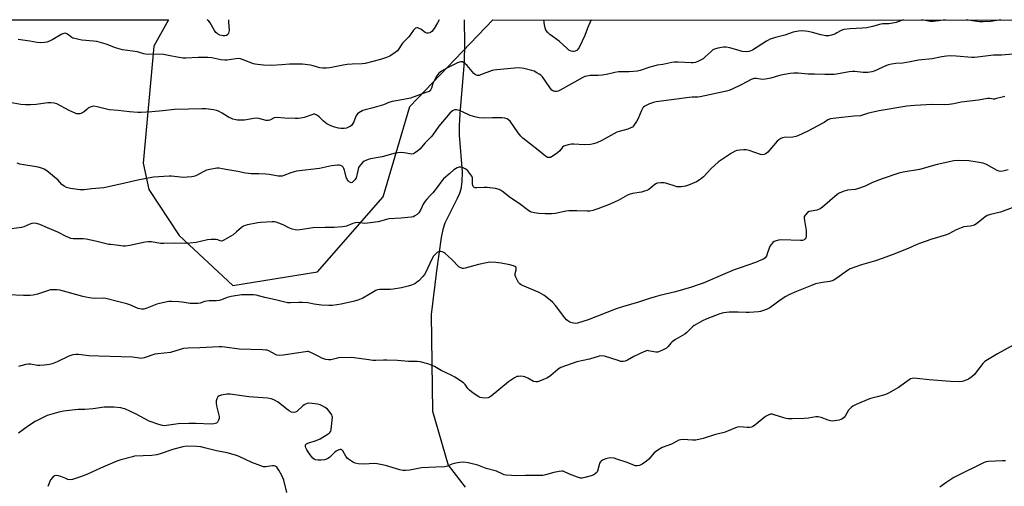
# Model space of a CAD drawing. Units: inches. Extents: x 1255769 to 1261769, y 565451 to 569451.
# Drawn here: x 1257644 to 1258126, y 569222 to 569451 of the extents above; entities that cross this region are included whole.
import ezdxf

# ---------------------------------------------------------------- set-up
doc = ezdxf.new("R2010")
doc.units = ezdxf.units.IN
doc.header["$MEASUREMENT"] = 0
for name, color, linetype in [('HYDRO-Single Line Stream', 4, 'Continuous'), ('NTRL-Trees', 3, 'Continuous'), ('Undefined', 1, 'Continuous')]:
    doc.layers.add(name, color=color, linetype=linetype)

msp = doc.modelspace()

# ---------------------------------------------------------------- linework, layer by layer
at = {"layer": 'HYDRO-Single Line Stream'}
msp.add_lwpolyline([(1257861.79, 569450.97), (1257861.79, 569450.8), (1257861.97, 569439.41), (1257861.77, 569430.44), (1257859.72, 569405.16), (1257859.41, 569399.02), (1257859.41, 569394.5), (1257860.75, 569376.53), (1257860.68, 569371.66), (1257860.16, 569368.06), (1257859.43, 569365.85), (1257858.36, 569363.36), (1257852.37, 569351.35), (1257851.36, 569348.23), (1257850.54, 569344.37), (1257848.21, 569327.93), (1257845.55, 569306.59), (1257846.29, 569259.2), (1257853.93, 569232.76), (1257862.33, 569221.88)], dxfattribs=at)
at = {"layer": 'NTRL-Trees'}
msp.add_polyline3d([(1256722.1, 569451.09, 0), (1257716.86, 569450.98, 0), (1257709.69, 569438.09, 0), (1257704.48, 569380.8, 0), (1257707.2, 569367.88, 0), (1257722.1, 569345.36, 0), (1257748.5, 569320.84, 0), (1257789.98, 569327.44, 0), (1257822.04, 569364.21, 0), (1257835.24, 569408.53, 0), (1257875.79, 569450.97, 0), (1258802.21, 569450.87, 0)], dxfattribs=at)
at = {"layer": 'Undefined'}
for points, elevation in [([(1258130.64, 569434.15), (1258125.04, 569433.75), (1258121.17, 569433.63), (1258113.31, 569432.64), (1258111.89, 569432.53), (1258110.46, 569432.59), (1258102.81, 569433.24), (1258099.87, 569433.29), (1258098.1, 569433.22), (1258095.89, 569432.91), (1258091.15, 569431.95), (1258084.42, 569431.2), (1258080.24, 569430.4), (1258076.78, 569429.85), (1258073.36, 569429.64), (1258071.1, 569429.26), (1258069.7, 569428.94), (1258068.64, 569428.59), (1258062.69, 569425.85), (1258061.59, 569425.56), (1258059.61, 569425.27), (1258058.54, 569425.18), (1258057.33, 569425.19), (1258053.19, 569425.67), (1258052.08, 569425.7), (1258050.38, 569425.47), (1258044.28, 569424.32), (1258043.13, 569424.21), (1258041.42, 569424.16), (1258038.56, 569424.15), (1258033.45, 569424.3), (1258030.37, 569424.44), (1258025.51, 569424.84), (1258023.27, 569424.87), (1258021.56, 569424.67), (1258016.97, 569423.86), (1258015.86, 569423.58), (1258012.08, 569422.34), (1258009.47, 569421.88), (1258008, 569421.77), (1258004.84, 569422.24), (1258003.85, 569422.21), (1258002.49, 569421.7), (1257997.88, 569419.33), (1257992.75, 569416.88), (1257991.47, 569416.38), (1257990.38, 569416.07), (1257977.41, 569413.24), (1257976.24, 569413.11), (1257973.58, 569413.04), (1257972.1, 569412.9), (1257955.88, 569410.74), (1257954.5, 569410.47), (1257952.59, 569409.85), (1257951.58, 569409.39), (1257950.37, 569408.71), (1257949.72, 569408.22), (1257949.36, 569407.83), (1257948.68, 569406.62), (1257946.97, 569402.66), (1257946.16, 569401.13), (1257944.75, 569398.98), (1257944.22, 569398.46), (1257943.79, 569398.19), (1257941.94, 569397.48), (1257937.75, 569396.31), (1257936.66, 569395.92), (1257929.21, 569391.79), (1257926.78, 569390.73), (1257925.13, 569390.14), (1257923.71, 569389.91), (1257920.53, 569389.78), (1257915.59, 569390.01), (1257914.43, 569390.01), (1257912.78, 569389.75), (1257911.17, 569389.31), (1257910.69, 569389.08), (1257910.03, 569388.57), (1257908.6, 569386.84), (1257907.5, 569385.89), (1257904.89, 569384), (1257904.16, 569383.59), (1257903.66, 569383.44), (1257903.16, 569383.45), (1257902.66, 569383.57), (1257901.66, 569384.13), (1257898.12, 569387.14), (1257890.53, 569393.04), (1257889.53, 569394.06), (1257888.27, 569395.61), (1257884.36, 569401.28), (1257883.74, 569401.88), (1257882.78, 569402.47), (1257881.73, 569402.88), (1257880.31, 569403.02), (1257875.63, 569403), (1257871.04, 569402.73), (1257869.17, 569402.92), (1257867.08, 569403.39), (1257864.74, 569404.13), (1257860.99, 569405.91), (1257859.36, 569406.57), (1257858.02, 569406.9), (1257857.24, 569406.87), (1257856.74, 569406.72), (1257856.04, 569406.35), (1257854.82, 569405.19), (1257849.31, 569398.85), (1257846.37, 569394.59), (1257845.66, 569393.68), (1257842.73, 569390.72), (1257840.01, 569387.58), (1257839.15, 569386.79), (1257838.01, 569385.9), (1257837.03, 569385.37), (1257836.09, 569385.23), (1257832.46, 569385.83), (1257830.38, 569385.94), (1257829.21, 569385.89), (1257828.05, 569385.64), (1257821.57, 569383.81), (1257815.89, 569382.89), (1257814.81, 569382.59), (1257813.52, 569382.1), (1257812.81, 569381.7), (1257812.17, 569381.17), (1257811.2, 569380.14), (1257810.34, 569379.03), (1257810.06, 569378.56), (1257809.78, 569377.75), (1257809.22, 569374.88), (1257808.83, 569373.63), (1257808.21, 569372.65), (1257807.47, 569371.78), (1257806.89, 569371.27), (1257806.48, 569371.12), (1257806.07, 569371.2), (1257805.44, 569371.6), (1257804.89, 569372.15), (1257804.47, 569372.74), (1257804.04, 569373.82), (1257803.2, 569377.35), (1257802.89, 569378.08), (1257802.47, 569378.74), (1257801.93, 569379.23), (1257801.28, 569379.57), (1257800.53, 569379.76), (1257799.67, 569379.78), (1257796.76, 569379.44), (1257790.96, 569378.13), (1257779.56, 569376.85), (1257778.45, 569376.56), (1257776.8, 569376.01), (1257773.38, 569374.62), (1257772.58, 569374.43), (1257771.77, 569374.34), (1257770.63, 569374.43), (1257766.35, 569375.14), (1257764.62, 569375.34), (1257761.14, 569375.54), (1257757.45, 569375.56), (1257756.05, 569375.63), (1257754.7, 569375.85), (1257750.95, 569376.67), (1257746.05, 569377.47), (1257743.19, 569378.04), (1257741.8, 569378.23), (1257740.67, 569378.22), (1257737.19, 569377.64), (1257735.48, 569377.23), (1257734.15, 569376.64), (1257730.26, 569374.6), (1257729.16, 569374.2), (1257728.32, 569374.02), (1257726.04, 569373.81), (1257724.34, 569373.76), (1257722.72, 569373.87), (1257718.44, 569374.36), (1257717.29, 569374.41), (1257709.63, 569373.82), (1257701.95, 569372.46), (1257693.45, 569370.44), (1257685.27, 569368.65), (1257679.41, 569368.1), (1257675.51, 569367.61), (1257673.45, 569367.65), (1257668.9, 569368.29), (1257667, 569368.88), (1257665.73, 569369.46), (1257664.67, 569370.34), (1257662.87, 569372.45), (1257661.12, 569373.94), (1257657.26, 569376.97), (1257656.02, 569377.72), (1257654.71, 569378.33), (1257653.03, 569378.79), (1257644.05, 569380.22), (1257642.71, 569380.73)], 422), ([(1258126.68, 569413.36), (1258125.35, 569413.13), (1258122.67, 569412.37), (1258121.6, 569412.16), (1258121.06, 569412.16), (1258119.42, 569412.41), (1258118.27, 569412.37), (1258113.87, 569411.58), (1258105.27, 569410.59), (1258101.69, 569409.81), (1258099.39, 569409.51), (1258097.36, 569409.39), (1258090.88, 569409.52), (1258082.59, 569409.09), (1258078.64, 569408.75), (1258065.2, 569406.48), (1258059.95, 569405.31), (1258056.88, 569404.23), (1258055.94, 569404.01), (1258052.88, 569403.78), (1258043.83, 569402.84), (1258041.24, 569402.41), (1258039.97, 569401.96), (1258038.15, 569400.73), (1258034.73, 569398.96), (1258030.14, 569396.36), (1258025.35, 569394.15), (1258024.25, 569393.81), (1258022.85, 569393.57), (1258018.55, 569393.38), (1258017.75, 569393.21), (1258016.97, 569392.88), (1258015.99, 569392.23), (1258015.12, 569391.45), (1258010.53, 569386.06), (1258009.66, 569385.39), (1258008.7, 569384.94), (1258007.97, 569384.83), (1258006.97, 569384.97), (1258001.35, 569386.96), (1257999.94, 569387.32), (1257998.8, 569387.33), (1257996.78, 569387.13), (1257995.35, 569386.9), (1257994.54, 569386.64), (1257992.77, 569385.62), (1257987.81, 569382.44), (1257986.38, 569381.41), (1257982.69, 569377.97), (1257978.98, 569374), (1257977.46, 569372.77), (1257975.58, 569371.56), (1257971.72, 569369.99), (1257970.31, 569369.5), (1257969.2, 569369.23), (1257968.05, 569369.1), (1257966.89, 569369.12), (1257966.03, 569369.22), (1257965.19, 569369.41), (1257961.15, 569370.73), (1257959.81, 569371.06), (1257958.12, 569371.1), (1257956.48, 569370.89), (1257955.96, 569370.7), (1257955.21, 569370.25), (1257952.21, 569367.87), (1257951.24, 569367.3), (1257950.21, 569366.95), (1257948.6, 569366.55), (1257944.31, 569365.85), (1257943.19, 569365.58), (1257941.87, 569364.99), (1257937.2, 569362.48), (1257932.9, 569360.54), (1257927.23, 569358.36), (1257924.8, 569357.58), (1257923.43, 569357.24), (1257921.98, 569357.15), (1257916.93, 569357.34), (1257913.08, 569357.37), (1257911.64, 569357.17), (1257906.47, 569356.08), (1257904.72, 569355.91), (1257901.45, 569355.96), (1257898.26, 569356.13), (1257896.21, 569356.39), (1257894.79, 569356.73), (1257894.25, 569356.96), (1257893.51, 569357.42), (1257888.8, 569361.04), (1257884.43, 569363.79), (1257880.53, 569366.85), (1257879.6, 569367.49), (1257878.86, 569367.88), (1257877.18, 569368.3), (1257873.1, 569368.87), (1257871.61, 569368.86), (1257868.01, 569368.6), (1257867.17, 569368.65), (1257866.7, 569368.81), (1257866.26, 569369.26), (1257865.99, 569369.87), (1257865.89, 569370.68), (1257865.9, 569372.67), (1257865.82, 569373.5), (1257865.53, 569374.34), (1257865.06, 569375.09), (1257863.54, 569376.95), (1257862.68, 569377.76), (1257861.97, 569378.17), (1257860.95, 569378.58), (1257860.17, 569378.8), (1257859.41, 569378.86), (1257858.42, 569378.53), (1257856.78, 569377.5), (1257854.77, 569375.71), (1257851.69, 569373.13), (1257850.76, 569372.07), (1257848.77, 569369.19), (1257846.47, 569366.23), (1257845.53, 569365.17), (1257843.54, 569363.17), (1257842.66, 569362.1), (1257841.77, 569360.69), (1257840.42, 569357.69), (1257839.52, 569356.36), (1257838.75, 569355.61), (1257837.62, 569354.85), (1257836.88, 569354.51), (1257835.78, 569354.27), (1257830.9, 569353.83), (1257824.91, 569353.43), (1257823.79, 569353.19), (1257819.63, 569352.04), (1257814.47, 569351.27), (1257813.02, 569351.23), (1257809.79, 569351.58), (1257808.42, 569351.57), (1257807.16, 569351.2), (1257804.14, 569349.92), (1257803.31, 569349.71), (1257802.17, 569349.55), (1257798.14, 569349.19), (1257793.71, 569349.21), (1257787.67, 569348.99), (1257785.73, 569348.78), (1257782.37, 569348.15), (1257780.36, 569347.97), (1257778.94, 569348.04), (1257777.54, 569348.45), (1257775.89, 569349.11), (1257773.07, 569350.57), (1257770.95, 569351.39), (1257769.6, 569351.8), (1257768.83, 569351.91), (1257767.67, 569351.93), (1257762.1, 569351.68), (1257760.63, 569351.45), (1257755.65, 569350.43), (1257754.5, 569350.15), (1257753.69, 569349.84), (1257752.74, 569349.18), (1257750.29, 569347.01), (1257748.52, 569345.64), (1257744.02, 569342.99), (1257743, 569342.58), (1257742.3, 569342.63), (1257741.02, 569343.1), (1257740.19, 569343.29), (1257737.83, 569343.34), (1257736.09, 569343.13), (1257730.41, 569341.86), (1257727.44, 569341.52), (1257725.38, 569341.4), (1257720.03, 569341.55), (1257714.68, 569341.29), (1257712.92, 569341.4), (1257708.6, 569342.12), (1257706.91, 569342.25), (1257705.45, 569342.03), (1257697.9, 569340.3), (1257695.88, 569340.01), (1257694.75, 569340.1), (1257691.34, 569340.62), (1257688.47, 569340.8), (1257687.61, 569340.93), (1257681.16, 569342.55), (1257676.55, 569343.55), (1257675.08, 569343.65), (1257671.38, 569343.57), (1257670.22, 569343.68), (1257669.08, 569343.89), (1257668.04, 569344.22), (1257667.03, 569344.66), (1257662.72, 569346.89), (1257657.6, 569348.97), (1257653.83, 569350.61), (1257652.17, 569351.1), (1257650.74, 569351.25), (1257649.95, 569351.12), (1257648.92, 569350.8), (1257645.97, 569349.49), (1257644.87, 569349.13), (1257640.01, 569348.58)], 420), ([(1258128.33, 569377.42), (1258126.39, 569376.91), (1258124.98, 569376.69), (1258123.98, 569376.76), (1258122.96, 569377.1), (1258117.79, 569380.12), (1258116.98, 569380.49), (1258116.14, 569380.73), (1258111.18, 569381.59), (1258109.13, 569381.87), (1258103.84, 569382.08), (1258101.79, 569381.92), (1258093.48, 569380.13), (1258084.89, 569377.64), (1258076.95, 569376.28), (1258074.72, 569375.81), (1258066.59, 569373.12), (1258061.93, 569371.27), (1258058.3, 569369.49), (1258054.97, 569368.28), (1258053.29, 569367.87), (1258049.66, 569367.48), (1258047.44, 569366.78), (1258045.57, 569366), (1258044.61, 569365.38), (1258037.31, 569359.19), (1258036.15, 569358.32), (1258035.44, 569357.97), (1258034.63, 569357.73), (1258031.73, 569357.28), (1258030.9, 569357.06), (1258029.95, 569356.48), (1258028.96, 569355.48), (1258028.42, 569354.57), (1258028.34, 569353.77), (1258028.47, 569352.63), (1258029.31, 569347.7), (1258029.41, 569346.82), (1258029.42, 569345.68), (1258029.35, 569344.84), (1258029.17, 569344.07), (1258028.94, 569343.65), (1258028.42, 569343.19), (1258027.56, 569342.85), (1258026.5, 569342.78), (1258017.24, 569343.22), (1258015.81, 569343.02), (1258014.16, 569342.55), (1258013.67, 569342.31), (1258013, 569341.77), (1258012.22, 569340.9), (1258011.71, 569340.19), (1258011.2, 569339.13), (1258010.28, 569336.3), (1258009.85, 569335.2), (1258009.28, 569334.37), (1258008.46, 569333.73), (1258007.17, 569333.11), (1258004.49, 569332.01), (1257997, 569329.45), (1257994.1, 569328.38), (1257989.56, 569326.53), (1257978.92, 569321.99), (1257976.45, 569321.05), (1257973.1, 569319.95), (1257965.31, 569317.74), (1257957.66, 569315.85), (1257955.39, 569315.22), (1257952.57, 569314.38), (1257947.19, 569312.57), (1257939.32, 569310.34), (1257936.27, 569309.32), (1257922.58, 569303.95), (1257917.27, 569302.31), (1257916.47, 569302.19), (1257915.41, 569302.25), (1257914.63, 569302.42), (1257913.58, 569302.87), (1257912.6, 569303.46), (1257911.93, 569304), (1257911.15, 569304.89), (1257906.47, 569310.96), (1257905.19, 569312.5), (1257903.89, 569313.65), (1257900.87, 569315.97), (1257899.73, 569316.73), (1257898.56, 569317.37), (1257890.43, 569320.76), (1257889.66, 569321.13), (1257888.98, 569321.59), (1257888.44, 569322.25), (1257887.84, 569323.26), (1257887.04, 569324.85), (1257886.76, 569325.66), (1257886.7, 569326.18), (1257886.75, 569326.71), (1257887.2, 569328.4), (1257887.29, 569329.2), (1257887.12, 569329.73), (1257886.63, 569330.16), (1257885.88, 569330.45), (1257884.2, 569330.86), (1257879.9, 569331.66), (1257877.28, 569331.98), (1257874.36, 569332.15), (1257872.66, 569331.92), (1257868.74, 569331.05), (1257862.32, 569329.25), (1257861.49, 569329.12), (1257860.94, 569329.15), (1257859.9, 569329.51), (1257859.21, 569329.99), (1257855.97, 569333.32), (1257852.27, 569336.62), (1257851.79, 569336.93), (1257851.04, 569337.24), (1257850.26, 569337.41), (1257849.75, 569337.43), (1257849.26, 569337.31), (1257848.58, 569336.92), (1257847.52, 569336.03), (1257846.77, 569335.21), (1257845.92, 569333.7), (1257843.03, 569327.35), (1257842.35, 569326.17), (1257841.51, 569325.11), (1257839.52, 569323.09), (1257838.48, 569322.16), (1257837.57, 569321.57), (1257836.04, 569320.94), (1257834.42, 569320.46), (1257831.08, 569319.67), (1257827.01, 569318.89), (1257825.57, 569318.76), (1257822.16, 569318.86), (1257820.41, 569318.75), (1257819.28, 569318.58), (1257818.47, 569318.29), (1257817.68, 569317.88), (1257812.06, 569314.52), (1257809.73, 569313.54), (1257808.05, 569313.09), (1257801.46, 569311.67), (1257797.27, 569310.96), (1257795.4, 569310.92), (1257791.87, 569311.1), (1257788.34, 569311.57), (1257785.14, 569312.22), (1257782.53, 569312.46), (1257780.78, 569312.48), (1257776.71, 569312.19), (1257775.26, 569312.29), (1257773.83, 569312.57), (1257769.3, 569313.73), (1257764.11, 569314.89), (1257759.93, 569316.1), (1257758.53, 569316.27), (1257756.19, 569316.25), (1257752.68, 569316.11), (1257747.67, 569315.31), (1257745.64, 569314.87), (1257742.83, 569313.67), (1257741.76, 569313.35), (1257740.34, 569313.2), (1257736.81, 569313.24), (1257735.65, 569313.16), (1257734.55, 569312.89), (1257732.35, 569312.15), (1257731.23, 569311.93), (1257729.54, 569311.89), (1257727.56, 569311.97), (1257723.6, 569312.65), (1257721.9, 569312.84), (1257718.48, 569313), (1257717.06, 569312.91), (1257712.52, 569312.01), (1257711.15, 569311.54), (1257706.31, 569309.6), (1257704.77, 569309.24), (1257703.66, 569309.19), (1257702.86, 569309.3), (1257702.05, 569309.54), (1257697.92, 569311.33), (1257696.53, 569311.86), (1257692.63, 569312.68), (1257686.22, 569314.47), (1257684.83, 569314.62), (1257680.69, 569314.39), (1257678.13, 569314.71), (1257676.44, 569315.01), (1257674.99, 569315.37), (1257667.2, 569317.48), (1257663.64, 569318.56), (1257662.16, 569318.71), (1257659.78, 569318.72), (1257658.91, 569318.6), (1257658.06, 569318.36), (1257652.74, 569316.46), (1257650.53, 569316), (1257649.08, 569315.91), (1257645.87, 569315.9), (1257638.12, 569316.11)], 418), ([(1258064.07, 569266.17), (1258061.53, 569265.55), (1258060.38, 569265.17), (1258053.87, 569262.39), (1258052.29, 569261.62), (1258051.37, 569260.89), (1258050.17, 569259.57), (1258048.47, 569256.75), (1258047.95, 569256.08), (1258046.89, 569255.23), (1258046.39, 569255), (1258045.57, 569254.76), (1258043.16, 569254.38), (1258042.09, 569254.33), (1258041.3, 569254.38), (1258040.2, 569254.68), (1258036.68, 569256.05), (1258035.27, 569256.37), (1258034.12, 569256.31), (1258030.42, 569255.74), (1258028.44, 569255.53), (1258022.58, 569255.4), (1258020.57, 569255.45), (1258019.49, 569255.58), (1258018.4, 569255.84), (1258013.75, 569257.44), (1258012.65, 569257.65), (1258011.83, 569257.62), (1258010.73, 569257.27), (1258009.43, 569256.58), (1258003.97, 569252.14), (1258003.26, 569251.65), (1258002.5, 569251.32), (1258001.67, 569251.18), (1258000.53, 569251.14), (1257996.81, 569251.42), (1257995.71, 569251.32), (1257994.7, 569250.97), (1257990.74, 569249.3), (1257989.1, 569248.7), (1257984.93, 569247.73), (1257978.96, 569245.81), (1257975.35, 569245.01), (1257974.51, 569244.89), (1257973.65, 569244.87), (1257969.05, 569245.28), (1257967.75, 569245.16), (1257966.98, 569244.94), (1257963.37, 569243.02), (1257958.86, 569241.31), (1257956.66, 569240.06), (1257955.5, 569239.26), (1257954.87, 569238.69), (1257952.19, 569235.68), (1257951.16, 569234.68), (1257948.99, 569233.15), (1257947.7, 569232.51), (1257946.59, 569232.38), (1257945.75, 569232.43), (1257945.19, 569232.56), (1257941.62, 569233.97), (1257936.63, 569235.65), (1257935.23, 569236.05), (1257933.47, 569236.21), (1257932.58, 569236.17), (1257931.73, 569236.01), (1257930.66, 569235.62), (1257929.64, 569235.13), (1257928.93, 569234.69), (1257928.54, 569234.33), (1257928.14, 569233.64), (1257927.87, 569232.85), (1257927.19, 569229.78), (1257926.79, 569229.09), (1257926.19, 569228.52), (1257925.3, 569227.98), (1257924.05, 569227.47), (1257920.96, 569226.56), (1257919.56, 569226.29), (1257918.71, 569226.36), (1257917.31, 569226.78), (1257913.41, 569228.24), (1257910.92, 569229.45), (1257910.22, 569229.66), (1257909.71, 569229.72), (1257908.31, 569229.6), (1257905.76, 569229.12), (1257901.68, 569227.89), (1257900.3, 569227.64), (1257891.88, 569227.61), (1257887.54, 569227.51), (1257882.31, 569227.78), (1257881.46, 569227.93), (1257880.74, 569228.19), (1257877.56, 569229.77), (1257872.58, 569231.11), (1257868.42, 569232.63), (1257863.69, 569233.88), (1257861.67, 569234.1), (1257859.62, 569234.07), (1257857.67, 569233.71), (1257855.77, 569233.16), (1257853.65, 569232.22), (1257852.3, 569231.93), (1257847.98, 569231.62), (1257840.91, 569231.36), (1257835.14, 569230.31), (1257833.1, 569230.11), (1257831.66, 569230.11), (1257830.23, 569230.43), (1257823.16, 569232.59), (1257819.13, 569233.39), (1257817.69, 569233.48), (1257812.74, 569233.18), (1257809.81, 569233.4), (1257808.4, 569233.68), (1257807.61, 569234.04), (1257806.6, 569234.64), (1257805.13, 569235.64), (1257804.46, 569236.19), (1257803.8, 569237.07), (1257802.33, 569239.71), (1257801.84, 569240.22), (1257801.44, 569240.36), (1257800.95, 569240.32), (1257800.44, 569240.16), (1257799.14, 569239.54), (1257798.49, 569239.04), (1257795.77, 569236.48), (1257795.05, 569235.97), (1257794.35, 569235.63), (1257793.31, 569235.33), (1257791.64, 569235.1), (1257790.28, 569235.11), (1257788.98, 569235.33), (1257788.24, 569235.67), (1257787.64, 569236.15), (1257786.95, 569236.92), (1257786.32, 569237.79), (1257784.77, 569240.17), (1257784.23, 569241.15), (1257784.04, 569241.89), (1257784.11, 569242.58), (1257784.49, 569243.14), (1257785.2, 569243.53), (1257789.22, 569244.78), (1257791.15, 569245.57), (1257794.66, 569247.64), (1257795.6, 569248.29), (1257795.99, 569248.66), (1257796.37, 569249.36), (1257796.56, 569250.17), (1257797.14, 569254.81), (1257797.22, 569256.23), (1257797.14, 569256.77), (1257796.94, 569257.29), (1257796.14, 569258.5), (1257794.81, 569260.09), (1257793.71, 569260.96), (1257792.26, 569261.83), (1257791.26, 569262.3), (1257789.86, 569262.61), (1257787.28, 569262.95), (1257785.58, 569263.05), (1257784.81, 569262.92), (1257784.1, 569262.64), (1257783.42, 569262.24), (1257782.74, 569261.71), (1257779.85, 569259.02), (1257779.15, 569258.67), (1257778.03, 569258.55), (1257777.21, 569258.71), (1257775.98, 569259.32), (1257774.81, 569260.13), (1257770.61, 569263.59), (1257768.55, 569264.73), (1257767.19, 569265.23), (1257765.45, 569265.45), (1257756.31, 569266.14), (1257747.12, 569267.56), (1257745.65, 569267.54), (1257742.74, 569267.08), (1257741.68, 569266.74), (1257741.08, 569266.23), (1257740.53, 569265.26), (1257740.26, 569264.19), (1257740.3, 569263.09), (1257740.49, 569261.7), (1257741.66, 569256.5), (1257741.66, 569255.64), (1257741.47, 569254.81), (1257740.99, 569253.83), (1257740.4, 569253.34), (1257739.12, 569252.89), (1257738, 569252.73), (1257730.36, 569253.08), (1257726.84, 569253.06), (1257721.61, 569252.88), (1257716.01, 569252.09), (1257714.89, 569252.01), (1257714.05, 569252.08), (1257712.11, 569252.64), (1257707.46, 569254.33), (1257701.06, 569257.71), (1257695.59, 569260.22), (1257694.76, 569260.49), (1257693.63, 569260.72), (1257690.2, 569261.12), (1257687.63, 569261.15), (1257685.34, 569261.08), (1257679.94, 569260.28), (1257675.88, 569259.99), (1257672.59, 569259.92), (1257665.47, 569259.12), (1257663.12, 569258.69), (1257657.38, 569257.01), (1257655.78, 569256.27), (1257651.64, 569254.05), (1257648.39, 569251.99), (1257643.35, 569248.33)], 414), ([(1257774.93, 569219.23), (1257773.4, 569225.39), (1257772.38, 569227.67), (1257770.95, 569230.19), (1257769.92, 569231.63), (1257769.51, 569231.99), (1257769.17, 569232.17), (1257768.66, 569232.3), (1257767.82, 569232.33), (1257764.59, 569231.83), (1257763.47, 569231.9), (1257762.09, 569232.33), (1257757.69, 569233.97), (1257751.52, 569236.94), (1257750.25, 569237.43), (1257748.62, 569237.91), (1257745.58, 569238.67), (1257740.45, 569239.73), (1257734.5, 569241.23), (1257732.77, 569241.59), (1257730.73, 569241.81), (1257725.75, 569241.95), (1257723.86, 569241.68), (1257719.55, 569240.57), (1257712.88, 569238.26), (1257711.22, 569237.78), (1257708.69, 569237.44), (1257700.27, 569237.02), (1257699.26, 569236.81), (1257693.48, 569235.31), (1257691.56, 569234.61), (1257683.64, 569231.27), (1257677.3, 569228.23), (1257674.29, 569227.09), (1257669.9, 569225.68), (1257668.77, 569225.56), (1257667.65, 569225.69), (1257666.56, 569226.1), (1257664.13, 569227.19), (1257663.02, 569227.52), (1257661.89, 569227.59), (1257661.1, 569227.44), (1257660.22, 569226.8), (1257659.12, 569225.47), (1257658.72, 569224.72), (1257657.77, 569222.25)], 412), ([(1258127.08, 569234.88), (1258125.6, 569234.75), (1258118.71, 569234.51), (1258117.61, 569234.34), (1258116.62, 569234.04), (1258112.66, 569232.02), (1258106.87, 569229.33), (1258101.74, 569226.62), (1258097.73, 569224.08), (1258094.93, 569221.95)], 412)]:
    msp.add_lwpolyline(points, dxfattribs=dict(at, elevation=elevation))
for points in [[(1258076.99, 569450.95, 424), (1258076, 569450.65, 424), (1258073.45, 569449.75, 424), (1258071.82, 569449.32, 424), (1258069.9, 569449.01, 424), (1258066.99, 569449.03, 424), (1258065.94, 569448.94, 424), (1258061.86, 569447.73, 424), (1258059.12, 569447.14, 424), (1258056.8, 569446.92, 424), (1258050.98, 569446.68, 424), (1258047.86, 569446.28, 424), (1258046.58, 569445.85, 424), (1258044.41, 569444.56, 424), (1258043.4, 569444.06, 424), (1258041.77, 569443.5, 424), (1258040.4, 569443.17, 424), (1258039, 569443.18, 424), (1258036.47, 569443.6, 424), (1258032.52, 569444.8, 424), (1258030.33, 569445.32, 424), (1258027.36, 569445.54, 424), (1258025.63, 569445.46, 424), (1258022.97, 569444.89, 424), (1258018.83, 569443.45, 424), (1258014.26, 569442.31, 424), (1258011.79, 569441.48, 424), (1258009.97, 569440.53, 424), (1258003.06, 569436.17, 424), (1258002.29, 569435.78, 424), (1258001.3, 569435.45, 424), (1258000, 569435.28, 424), (1257998.08, 569435.54, 424), (1257996.99, 569435.79, 424), (1257991.9, 569437.27, 424), (1257990.22, 569437.62, 424), (1257988.78, 569437.55, 424), (1257986.15, 569437.05, 424), (1257984.44, 569436.62, 424), (1257983.66, 569436.25, 424), (1257982.75, 569435.53, 424), (1257979.95, 569432.87, 424), (1257978.84, 569431.97, 424), (1257976.65, 569430.73, 424), (1257975.07, 569430.12, 424), (1257973.92, 569429.91, 424), (1257973.06, 569429.86, 424), (1257966.65, 569430.23, 424), (1257964.72, 569430.24, 424), (1257963.6, 569430.15, 424), (1257959.05, 569429.18, 424), (1257956.35, 569428.75, 424), (1257955.26, 569428.5, 424), (1257952.79, 569427.77, 424), (1257948.09, 569426.18, 424), (1257946.68, 569425.83, 424), (1257942.55, 569425.47, 424), (1257937.42, 569425.56, 424), (1257935.6, 569425.24, 424), (1257931.59, 569424.18, 424), (1257929.4, 569423.82, 424), (1257927.42, 569423.65, 424), (1257923.59, 569423.66, 424), (1257921.92, 569423.47, 424), (1257920.97, 569423.17, 424), (1257919.93, 569422.69, 424), (1257908.86, 569416.6, 424), (1257907.81, 569416.1, 424), (1257907, 569415.88, 424), (1257906.17, 569415.87, 424), (1257905.64, 569415.97, 424), (1257905.15, 569416.16, 424), (1257904.75, 569416.49, 424), (1257904.08, 569417.36, 424), (1257901.7, 569420.99, 424), (1257900.11, 569423.08, 424), (1257899.32, 569423.91, 424), (1257898.61, 569424.41, 424), (1257897.34, 569425.11, 424), (1257896.04, 569425.77, 424), (1257894.96, 569426.2, 424), (1257890.95, 569427.14, 424), (1257888.94, 569427.41, 424), (1257886.4, 569427.3, 424), (1257877.71, 569426.53, 424), (1257876.28, 569426.36, 424), (1257875.44, 569426.18, 424), (1257869.82, 569423.98, 424), (1257869.08, 569423.78, 424), (1257868.34, 569423.71, 424), (1257867.84, 569423.82, 424), (1257867.36, 569424.03, 424), (1257866.47, 569424.7, 424), (1257863.22, 569428.59, 424), (1257862.15, 569429.6, 424), (1257860.95, 569430.36, 424), (1257860.45, 569430.48, 424), (1257859.95, 569430.47, 424), (1257858.58, 569430, 424), (1257852.92, 569427.23, 424), (1257850.74, 569425.86, 424), (1257849.4, 569424.84, 424), (1257848.86, 569424.25, 424), (1257848.38, 569423.55, 424), (1257847.13, 569421.16, 424), (1257846.51, 569419.79, 424), (1257845.79, 569417.57, 424), (1257845.45, 569416.8, 424), (1257845.03, 569416.27, 424), (1257844.6, 569415.96, 424), (1257843.07, 569415.31, 424), (1257835.52, 569412.68, 424), (1257831.17, 569411.75, 424), (1257827.54, 569411.21, 424), (1257826.47, 569410.97, 424), (1257824.91, 569410.47, 424), (1257822.23, 569409.38, 424), (1257821.11, 569409, 424), (1257816.53, 569407.73, 424), (1257813.2, 569406.95, 424), (1257812.15, 569406.58, 424), (1257810.15, 569405.41, 424), (1257809.48, 569404.89, 424), (1257809.11, 569404.49, 424), (1257808.72, 569403.77, 424), (1257807.77, 569401.08, 424), (1257807.22, 569400.12, 424), (1257806.54, 569399.27, 424), (1257805.86, 569398.75, 424), (1257804.85, 569398.21, 424), (1257804.06, 569397.93, 424), (1257803.02, 569397.76, 424), (1257801.41, 569397.7, 424), (1257800.24, 569397.83, 424), (1257797.72, 569398.59, 424), (1257795.81, 569399.32, 424), (1257794.55, 569400.09, 424), (1257792.87, 569401.31, 424), (1257790.71, 569403.38, 424), (1257789.89, 569404.05, 424), (1257789.25, 569404.47, 424), (1257788.54, 569404.71, 424), (1257788.02, 569404.71, 424), (1257787.2, 569404.52, 424), (1257783.36, 569403.15, 424), (1257781.74, 569402.81, 424), (1257780.39, 569402.63, 424), (1257778.93, 569402.61, 424), (1257773.95, 569402.81, 424), (1257769.85, 569403.15, 424), (1257768.61, 569402.97, 424), (1257766.53, 569401.8, 424), (1257765.81, 569401.61, 424), (1257764.75, 569401.71, 424), (1257761.22, 569402.59, 424), (1257760.14, 569402.76, 424), (1257758.71, 569402.64, 424), (1257754.16, 569401.84, 424), (1257752.16, 569401.79, 424), (1257750.71, 569401.88, 424), (1257749.85, 569402.01, 424), (1257748.46, 569402.39, 424), (1257747.38, 569402.79, 424), (1257746.37, 569403.33, 424), (1257743.22, 569405.31, 424), (1257741.47, 569406.22, 424), (1257740.43, 569406.64, 424), (1257739.02, 569406.91, 424), (1257735.28, 569407.31, 424), (1257733.24, 569407.42, 424), (1257726.65, 569407.15, 424), (1257719.79, 569407.09, 424), (1257714.2, 569406.46, 424), (1257708.73, 569405.95, 424), (1257703.48, 569405.64, 424), (1257701.81, 569405.61, 424), (1257697.81, 569405.93, 424), (1257692.2, 569406.63, 424), (1257687.91, 569406.91, 424), (1257681.88, 569408.38, 424), (1257680.14, 569408.64, 424), (1257679.58, 569408.59, 424), (1257679.03, 569408.43, 424), (1257677.72, 569407.79, 424), (1257677.01, 569407.25, 424), (1257675.7, 569406.03, 424), (1257674.75, 569405.43, 424), (1257673.48, 569404.99, 424), (1257672.44, 569404.86, 424), (1257671.9, 569404.95, 424), (1257671.11, 569405.22, 424), (1257668.23, 569406.5, 424), (1257662.25, 569409.8, 424), (1257660.91, 569410.18, 424), (1257659.25, 569410.39, 424), (1257657.83, 569410.3, 424), (1257652.12, 569409.46, 424), (1257649.36, 569409.33, 424), (1257646.82, 569409.35, 424), (1257644.5, 569409.57, 424), (1257639.21, 569410.47, 424)], [(1257849.6, 569450.97, 426), (1257848.73, 569449.5, 426), (1257847.01, 569446.76, 426), (1257845.95, 569445.37, 426), (1257845.33, 569444.8, 426), (1257844.89, 569444.56, 426), (1257844.19, 569444.41, 426), (1257843.49, 569444.45, 426), (1257842.73, 569444.8, 426), (1257840.55, 569446.36, 426), (1257839.8, 569446.77, 426), (1257839.08, 569447.02, 426), (1257838.61, 569447.09, 426), (1257837.95, 569446.93, 426), (1257837.56, 569446.61, 426), (1257837.02, 569445.97, 426), (1257834.67, 569442.66, 426), (1257832.34, 569440.38, 426), (1257831.56, 569439.51, 426), (1257829.05, 569435.84, 426), (1257827.99, 569434.93, 426), (1257825.31, 569433.25, 426), (1257823.75, 569432.54, 426), (1257820.75, 569431.59, 426), (1257813.27, 569429.56, 426), (1257811.86, 569429.41, 426), (1257806.85, 569429.34, 426), (1257804.51, 569429.14, 426), (1257802.48, 569428.86, 426), (1257795.89, 569427.54, 426), (1257794.2, 569427.36, 426), (1257792.51, 569427.32, 426), (1257791, 569427.55, 426), (1257787.77, 569428.45, 426), (1257786.44, 569428.75, 426), (1257782.57, 569429.25, 426), (1257776.24, 569429.27, 426), (1257772.38, 569428.95, 426), (1257767.45, 569428.66, 426), (1257763.53, 569428.79, 426), (1257760.56, 569429.04, 426), (1257759.4, 569429.22, 426), (1257758.58, 569429.44, 426), (1257753.52, 569431.43, 426), (1257752.14, 569431.86, 426), (1257751.3, 569431.98, 426), (1257749.87, 569431.91, 426), (1257745.61, 569431.3, 426), (1257744.5, 569431.25, 426), (1257742.55, 569431.42, 426), (1257738.2, 569432.34, 426), (1257736.14, 569432.58, 426), (1257731.5, 569432.51, 426), (1257725.47, 569432.22, 426), (1257724.04, 569432.27, 426), (1257721.18, 569432.68, 426), (1257717.79, 569433.43, 426), (1257714.45, 569433.94, 426), (1257705.58, 569434.18, 426), (1257704.75, 569434.35, 426), (1257702.75, 569435.01, 426), (1257701.67, 569435.26, 426), (1257694.39, 569436.37, 426), (1257690.88, 569437.33, 426), (1257686.39, 569439.1, 426), (1257681.86, 569440.37, 426), (1257680.1, 569440.63, 426), (1257674.45, 569441.06, 426), (1257672.97, 569441.32, 426), (1257670.94, 569441.81, 426), (1257670.11, 569442.1, 426), (1257669.61, 569442.36, 426), (1257667.38, 569444.06, 426), (1257666.82, 569444.33, 426), (1257666.36, 569444.42, 426), (1257665.66, 569444.39, 426), (1257664.68, 569444.05, 426), (1257660.2, 569441.31, 426), (1257658.65, 569440.51, 426), (1257657.3, 569440.01, 426), (1257656.14, 569439.84, 426), (1257654.06, 569439.81, 426), (1257652.57, 569439.89, 426), (1257649.03, 569440.55, 426), (1257643.29, 569441.37, 426)], [(1257746.33, 569450.98, 428), (1257746.32, 569450.94, 428), (1257746.3, 569450.09, 428), (1257746.58, 569445.84, 428), (1257746.5, 569445.06, 428), (1257746.34, 569444.54, 428), (1257745.93, 569443.87, 428), (1257745.29, 569443.41, 428), (1257744.52, 569443.18, 428), (1257743.68, 569443.16, 428), (1257742.83, 569443.26, 428), (1257742.01, 569443.52, 428), (1257741, 569444.12, 428), (1257740.09, 569444.87, 428), (1257739.41, 569445.78, 428), (1257737.37, 569449.58, 428), (1257736.6, 569450.43, 428), (1257735.81, 569450.98, 428)], [(1257924.09, 569450.96, 426), (1257923.38, 569449.5, 426), (1257922.27, 569446.96, 426), (1257920.87, 569443.39, 426), (1257918.14, 569437.42, 426), (1257917.68, 569436.72, 426), (1257917.1, 569436.19, 426), (1257916.21, 569435.66, 426), (1257915.48, 569435.47, 426), (1257914.97, 569435.48, 426), (1257914.19, 569435.63, 426), (1257913.46, 569435.91, 426), (1257913, 569436.19, 426), (1257912.17, 569436.89, 426), (1257908.34, 569440.5, 426), (1257903.8, 569443.88, 426), (1257902.7, 569444.85, 426), (1257901.85, 569446, 426), (1257901.4, 569447.05, 426), (1257901.11, 569448.5, 426), (1257900.79, 569450.96, 426)], [(1258097.49, 569450.94, 424), (1258094.32, 569450.48, 424), (1258091.63, 569450.27, 424), (1258090.14, 569450.25, 424), (1258088.41, 569450.48, 424), (1258085.88, 569450.94, 424)], [(1258124.78, 569450.94, 424), (1258119.79, 569450.21, 424), (1258116.04, 569450.09, 424), (1258114.31, 569450.09, 424), (1258112.94, 569450.2, 424), (1258107.75, 569450.94, 424)], [(1258130.24, 569358.85, 416), (1258124.57, 569356.78, 416), (1258119.62, 569355.56, 416), (1258118.03, 569355.02, 416), (1258116.83, 569354.22, 416), (1258112.98, 569351.13, 416), (1258111.76, 569350.42, 416), (1258109.83, 569349.92, 416), (1258106.68, 569349.47, 416), (1258105.29, 569349.07, 416), (1258102.88, 569348.09, 416), (1258099.33, 569346.16, 416), (1258098.14, 569345.62, 416), (1258090.89, 569343.45, 416), (1258084.85, 569341.32, 416), (1258083.21, 569340.67, 416), (1258079.68, 569339.04, 416), (1258077.77, 569338.24, 416), (1258071.46, 569335.78, 416), (1258066.57, 569334.06, 416), (1258063.28, 569332.79, 416), (1258056.42, 569330.82, 416), (1258050.85, 569328.89, 416), (1258049.58, 569328.17, 416), (1258044.35, 569324.29, 416), (1258042.59, 569323.2, 416), (1258040.95, 569322.73, 416), (1258037.29, 569322.31, 416), (1258033.97, 569321.52, 416), (1258032.04, 569320.83, 416), (1258024.66, 569317.89, 416), (1258020.91, 569316.15, 416), (1258019.38, 569315.35, 416), (1258017.05, 569313.88, 416), (1258011.53, 569309.89, 416), (1258010.22, 569309.22, 416), (1258008.03, 569308.32, 416), (1258006.92, 569307.96, 416), (1258006.07, 569307.82, 416), (1258001.45, 569307.47, 416), (1258000.01, 569307.45, 416), (1257996.05, 569307.67, 416), (1257994.03, 569307.7, 416), (1257991.69, 569307.62, 416), (1257989.06, 569307.41, 416), (1257988.13, 569307.23, 416), (1257987.05, 569306.89, 416), (1257980.75, 569304.45, 416), (1257978.63, 569303.44, 416), (1257974.55, 569301.16, 416), (1257973.65, 569300.43, 416), (1257970.92, 569297.77, 416), (1257969.87, 569296.89, 416), (1257965.41, 569294.26, 416), (1257963.69, 569293.09, 416), (1257963.08, 569292.49, 416), (1257961.66, 569290.81, 416), (1257960.88, 569290.07, 416), (1257959.65, 569289.33, 416), (1257957.55, 569288.38, 416), (1257956.73, 569288.14, 416), (1257955.71, 569288.09, 416), (1257954.66, 569288.22, 416), (1257952.17, 569288.8, 416), (1257951.63, 569288.82, 416), (1257951.08, 569288.72, 416), (1257949.74, 569288.22, 416), (1257944.95, 569285.99, 416), (1257941.75, 569284.08, 416), (1257940.72, 569283.7, 416), (1257939.64, 569283.5, 416), (1257938.55, 569283.58, 416), (1257937.18, 569283.92, 416), (1257930.56, 569286.13, 416), (1257929.23, 569286.24, 416), (1257927.89, 569286.06, 416), (1257923.19, 569284.68, 416), (1257917.05, 569283.32, 416), (1257909.17, 569280.53, 416), (1257908.38, 569280.14, 416), (1257907.66, 569279.63, 416), (1257904.31, 569276.68, 416), (1257903.16, 569275.85, 416), (1257902.24, 569275.33, 416), (1257900.65, 569274.62, 416), (1257898.77, 569273.86, 416), (1257897.68, 569273.54, 416), (1257896.85, 569273.5, 416), (1257895.75, 569273.76, 416), (1257893.02, 569275.4, 416), (1257891.51, 569276.01, 416), (1257890.65, 569276.18, 416), (1257889.53, 569276.26, 416), (1257888.43, 569276.22, 416), (1257887.64, 569276.08, 416), (1257886.38, 569275.45, 416), (1257883.5, 569273.49, 416), (1257874.96, 569266.46, 416), (1257874.25, 569265.97, 416), (1257873.47, 569265.66, 416), (1257872.33, 569265.58, 416), (1257870.56, 569265.7, 416), (1257869.7, 569265.85, 416), (1257868.91, 569266.17, 416), (1257866.22, 569267.99, 416), (1257864.36, 569269.43, 416), (1257863.66, 569270.24, 416), (1257862.27, 569272.28, 416), (1257861.48, 569273.07, 416), (1257857.22, 569275.75, 416), (1257855.42, 569276.76, 416), (1257850.5, 569279.06, 416), (1257847.21, 569281, 416), (1257845.81, 569281.73, 416), (1257843.94, 569282.39, 416), (1257840.25, 569283.38, 416), (1257838.8, 569283.52, 416), (1257834.56, 569283.47, 416), (1257829.11, 569283.98, 416), (1257823.95, 569284.22, 416), (1257822.24, 569284.21, 416), (1257818.54, 569284.02, 416), (1257817.09, 569284.04, 416), (1257815.03, 569284.27, 416), (1257807.82, 569285.33, 416), (1257806.37, 569285.46, 416), (1257800.17, 569285.24, 416), (1257799.04, 569285.03, 416), (1257796.51, 569284.32, 416), (1257795.24, 569284.25, 416), (1257793.94, 569284.49, 416), (1257792.11, 569285.12, 416), (1257790.82, 569285.73, 416), (1257786.73, 569287.87, 416), (1257785.42, 569288.33, 416), (1257784.85, 569288.36, 416), (1257783.98, 569288.28, 416), (1257779.58, 569287.52, 416), (1257773.14, 569286.6, 416), (1257771.08, 569286.51, 416), (1257770.03, 569286.64, 416), (1257769.3, 569286.87, 416), (1257766.01, 569288.67, 416), (1257765.22, 569288.99, 416), (1257764.67, 569289.11, 416), (1257762.94, 569289.22, 416), (1257751.6, 569289.51, 416), (1257744.54, 569290.56, 416), (1257743.11, 569290.67, 416), (1257741.67, 569290.67, 416), (1257738.49, 569290.55, 416), (1257732.31, 569290.18, 416), (1257726.4, 569290.05, 416), (1257724.33, 569289.88, 416), (1257722.64, 569289.46, 416), (1257717.84, 569288, 416), (1257711.7, 569287.3, 416), (1257710.28, 569287.07, 416), (1257705.06, 569285.38, 416), (1257703.41, 569285.04, 416), (1257702.63, 569285.09, 416), (1257700.35, 569285.54, 416), (1257699.27, 569285.66, 416), (1257688.15, 569285.9, 416), (1257682.71, 569286.2, 416), (1257677.88, 569286.33, 416), (1257672.85, 569286.89, 416), (1257671.48, 569286.94, 416), (1257670.05, 569286.7, 416), (1257668.08, 569286.12, 416), (1257662.38, 569283.28, 416), (1257659.98, 569282.37, 416), (1257658.6, 569281.98, 416), (1257655.92, 569281.65, 416), (1257653.84, 569281.52, 416), (1257652.7, 569281.62, 416), (1257649.37, 569282.18, 416), (1257648.39, 569282.17, 416), (1257646.96, 569281.99, 416), (1257643.43, 569280.99, 416)], [(1258131.19, 569291.66, 414), (1258123.1, 569287.33, 414), (1258117.32, 569283.88, 414), (1258116.67, 569283.34, 414), (1258115.96, 569282.57, 414), (1258112.73, 569278.2, 414), (1258111.79, 569277.13, 414), (1258110.46, 569276.03, 414), (1258108.82, 569274.85, 414), (1258108.09, 569274.45, 414), (1258106.98, 569274.03, 414), (1258105.84, 569273.71, 414), (1258104.69, 569273.56, 414), (1258100.05, 569273.63, 414), (1258089.56, 569274.52, 414), (1258083.56, 569275.21, 414), (1258082.1, 569275.29, 414), (1258081.25, 569275.22, 414), (1258080.52, 569274.96, 414), (1258079.77, 569274.51, 414), (1258074.52, 569270.68, 414), (1258069.74, 569268.01, 414), (1258067.91, 569267.2, 414), (1258064.07, 569266.17, 414)]]:
    msp.add_polyline3d(points, dxfattribs=at)

doc.saveas('drawing.dxf')
